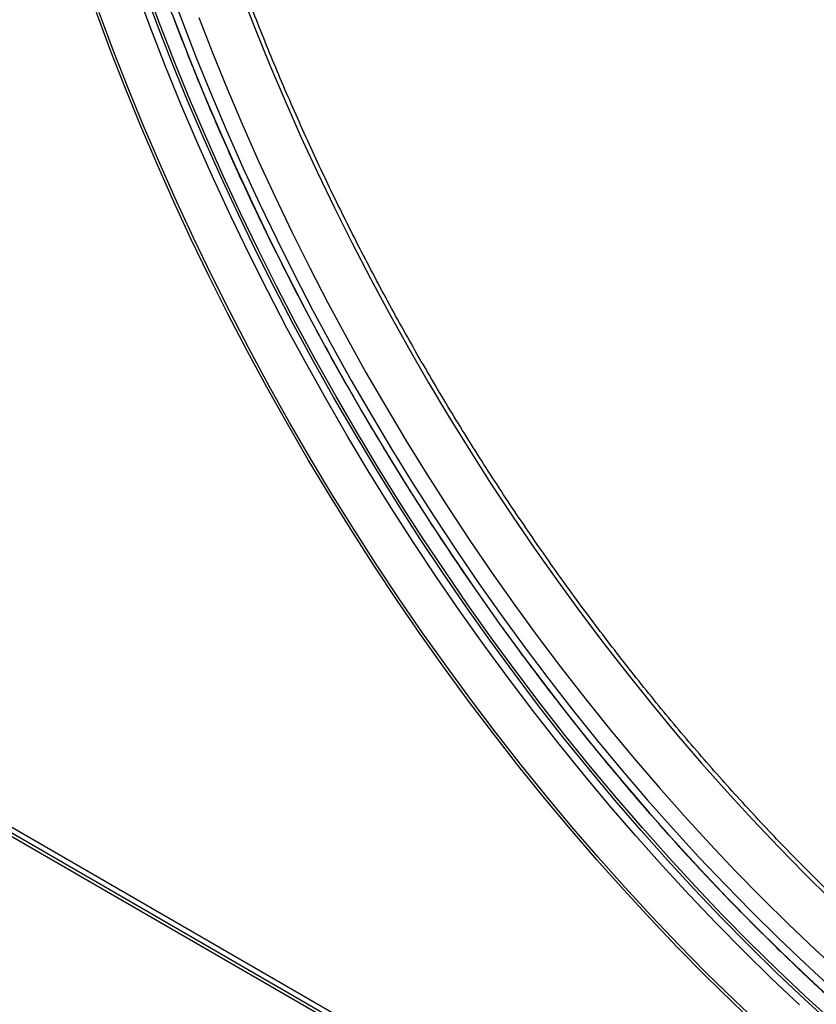
# Model space of a CAD drawing. Extents: x 0 to 842, y 0 to 594.
# Drawn here: x 113 to 130, y 99 to 121 of the extents above; entities that cross this region are included whole.
import ezdxf

# ---------------------------------------------------------------- set-up
doc = ezdxf.new("R2010")
doc.units = 0
doc.layers.add('SLD-0_0', color=179, linetype='CONTINUOUS')

msp = doc.modelspace()

# ---------------------------------------------------------------- linework, layer by layer
at = {"layer": 'SLD-0_0', "color": 1, "linetype": 'CONTINUOUS'}
for p, q in [((115.595, 120.612), (115.28, 121.457)), ((115.754, 120.666), (115.439, 121.509)), ((115.815, 120.671), (115.502, 121.511)), ((116.001, 121.574), (116.302, 120.76)), ((117.612, 121.409), (117.925, 120.604)), ((116.101, 120.863), (116.423, 120.033)), ((116.302, 120.76), (116.618, 119.947)), ((116.666, 120.863), (116.979, 120.058)), ((115.925, 119.767), (115.595, 120.612)), ((116.083, 119.825), (115.754, 120.666)), ((116.143, 119.832), (115.815, 120.671)), ((117.925, 120.604), (118.252, 119.801)), ((116.979, 120.058), (117.305, 119.255)), ((116.423, 120.033), (116.76, 119.205)), ((116.618, 119.947), (116.947, 119.135)), ((116.27, 118.925), (115.925, 119.767)), ((116.426, 118.985), (116.083, 119.825)), ((116.486, 118.995), (116.143, 119.832)), ((118.252, 119.801), (118.592, 119)), ((116.76, 119.205), (117.111, 118.379)), ((117.305, 119.255), (117.646, 118.454)), ((116.784, 118.148), (116.426, 118.985)), ((116.843, 118.159), (116.486, 118.995)), ((116.947, 119.135), (117.291, 118.326)), ((118.592, 119), (118.946, 118.201)), ((116.629, 118.084), (116.27, 118.925)), ((117.111, 118.379), (117.475, 117.556)), ((117.291, 118.326), (117.649, 117.519)), ((117.646, 118.454), (118, 117.655)), ((117.003, 117.247), (116.629, 118.084)), ((117.156, 117.313), (116.784, 118.148)), ((117.214, 117.327), (116.843, 118.159)), ((118.946, 118.201), (119.313, 117.406)), ((118, 117.655), (118.367, 116.86)), ((117.475, 117.556), (117.854, 116.736)), ((117.649, 117.519), (118.02, 116.716)), ((117.39, 116.413), (117.003, 117.247)), ((117.543, 116.482), (117.156, 117.313)), ((117.599, 116.499), (117.214, 117.327)), ((119.313, 117.406), (119.694, 116.614)), ((118.367, 116.86), (118.748, 116.068)), ((117.854, 116.736), (118.246, 115.919)), ((118.02, 116.716), (118.404, 115.916)), ((119.694, 116.614), (120.087, 115.827)), ((117.791, 115.583), (117.39, 116.413)), ((117.942, 115.655), (117.543, 116.482)), ((117.998, 115.674), (117.599, 116.499)), ((118.246, 115.919), (118.652, 115.108)), ((118.404, 115.916), (118.802, 115.121)), ((118.748, 116.068), (119.141, 115.281)), ((118.41, 114.853), (117.998, 115.674)), ((120.087, 115.827), (120.493, 115.044)), ((118.206, 114.758), (117.791, 115.583)), ((118.356, 114.832), (117.942, 115.655)), ((119.141, 115.281), (119.547, 114.498)), ((118.652, 115.108), (119.07, 114.301)), ((118.802, 115.121), (119.212, 114.33)), ((120.493, 115.044), (120.911, 114.267)), ((118.782, 114.015), (118.356, 114.832)), ((118.835, 114.038), (118.41, 114.853)), ((118.634, 113.938), (118.206, 114.758)), ((119.547, 114.498), (119.965, 113.721)), ((119.07, 114.301), (119.501, 113.5)), ((119.212, 114.33), (119.634, 113.545)), ((120.911, 114.267), (121.341, 113.496)), ((119.074, 113.123), (118.634, 113.938)), ((119.221, 113.203), (118.782, 114.015)), ((119.273, 113.229), (118.835, 114.038)), ((119.965, 113.721), (120.395, 112.95)), ((119.501, 113.5), (119.945, 112.705)), ((119.634, 113.545), (120.068, 112.766)), ((121.341, 113.496), (121.783, 112.731)), ((119.527, 112.315), (119.074, 113.123)), ((119.673, 112.398), (119.221, 113.203)), ((119.723, 112.426), (119.273, 113.229)), ((120.395, 112.95), (120.837, 112.185)), ((119.945, 112.705), (120.4, 111.916)), ((120.068, 112.766), (120.515, 111.993)), ((121.783, 112.731), (122.236, 111.973)), ((120.136, 111.599), (119.673, 112.398)), ((120.186, 111.629), (119.723, 112.426)), ((119.993, 111.513), (119.527, 112.315)), ((120.837, 112.185), (121.29, 111.427)), ((120.515, 111.993), (120.973, 111.228)), ((122.236, 111.973), (122.701, 111.223)), ((120.4, 111.916), (120.867, 111.135)), ((120.47, 110.719), (119.993, 111.513)), ((120.612, 110.808), (120.136, 111.599)), ((120.66, 110.84), (120.186, 111.629)), ((121.29, 111.427), (121.755, 110.677)), ((120.867, 111.135), (121.346, 110.361)), ((120.973, 111.228), (121.442, 110.47)), ((122.701, 111.223), (123.176, 110.48)), ((121.146, 110.059), (120.66, 110.84)), ((120.959, 109.933), (120.47, 110.719)), ((121.099, 110.024), (120.612, 110.808)), ((121.755, 110.677), (122.23, 109.934)), ((121.442, 110.47), (121.922, 109.72)), ((123.176, 110.48), (123.661, 109.746)), ((121.346, 110.361), (121.836, 109.596)), ((121.598, 109.249), (121.099, 110.024)), ((121.643, 109.286), (121.146, 110.059)), ((121.459, 109.156), (120.959, 109.933)), ((122.23, 109.934), (122.715, 109.2)), ((123.661, 109.746), (124.157, 109.021)), ((121.836, 109.596), (122.337, 108.839)), ((121.922, 109.72), (122.412, 108.979)), ((121.97, 108.387), (121.459, 109.156)), ((122.107, 108.483), (121.598, 109.249)), ((122.151, 108.522), (121.643, 109.286)), ((122.715, 109.2), (123.211, 108.475)), ((122.412, 108.979), (122.913, 108.246)), ((124.157, 109.021), (124.663, 108.306)), ((122.337, 108.839), (122.848, 108.092)), ((122.627, 107.726), (122.107, 108.483)), ((122.669, 107.768), (122.151, 108.522)), ((123.211, 108.475), (123.716, 107.76)), ((122.492, 107.628), (121.97, 108.387)), ((122.913, 108.246), (123.423, 107.523)), ((124.663, 108.306), (125.177, 107.6)), ((122.848, 108.092), (123.369, 107.354)), ((123.197, 107.023), (122.669, 107.768)), ((123.023, 106.879), (122.492, 107.628)), ((123.157, 106.98), (122.627, 107.726)), ((123.716, 107.76), (124.231, 107.054)), ((125.177, 107.6), (125.701, 106.905)), ((123.369, 107.354), (123.899, 106.627)), ((123.423, 107.523), (123.943, 106.811)), ((123.697, 106.244), (123.157, 106.98)), ((123.736, 106.289), (123.197, 107.023)), ((124.231, 107.054), (124.755, 106.359)), ((125.701, 106.905), (126.234, 106.221)), ((123.565, 106.14), (123.023, 106.879)), ((123.943, 106.811), (124.473, 106.109)), ((123.899, 106.627), (124.44, 105.911)), ((124.246, 105.518), (123.697, 106.244)), ((124.283, 105.566), (123.736, 106.289)), ((124.755, 106.359), (125.288, 105.675)), ((124.116, 105.412), (123.565, 106.14)), ((124.473, 106.109), (125.011, 105.418)), ((126.234, 106.221), (126.775, 105.548)), ((124.44, 105.911), (124.989, 105.205)), ((125.288, 105.675), (125.829, 105.002)), ((124.676, 104.696), (124.116, 105.412)), ((124.804, 104.805), (124.246, 105.518)), ((124.84, 104.855), (124.283, 105.566)), ((125.011, 105.418), (125.557, 104.738)), ((126.775, 105.548), (127.324, 104.888)), ((124.989, 105.205), (125.547, 104.512)), ((125.829, 105.002), (126.378, 104.341)), ((125.245, 103.992), (124.676, 104.696)), ((125.371, 104.103), (124.804, 104.805)), ((125.406, 104.155), (124.84, 104.855)), ((125.557, 104.738), (126.112, 104.071)), ((127.324, 104.888), (127.881, 104.239)), ((125.547, 104.512), (126.113, 103.831)), ((126.378, 104.341), (126.935, 103.693)), ((125.947, 103.414), (125.371, 104.103)), ((125.979, 103.468), (125.406, 104.155)), ((126.112, 104.071), (126.674, 103.416)), ((127.881, 104.239), (128.445, 103.603)), ((125.822, 103.301), (125.245, 103.992)), ((126.113, 103.831), (126.686, 103.162)), ((176.86, 65.646), (111.099, 103.609)), ((126.935, 103.693), (127.499, 103.057)), ((128.445, 103.603), (129.015, 102.981)), ((126.53, 102.738), (125.947, 103.414)), ((126.561, 102.794), (125.979, 103.468)), ((126.674, 103.416), (127.244, 102.774)), ((126.408, 102.623), (125.822, 103.301)), ((126.686, 103.162), (127.268, 102.507)), ((127.499, 103.057), (128.069, 102.435)), ((129.015, 102.981), (129.593, 102.372)), ((127.12, 102.075), (126.53, 102.738)), ((127.15, 102.133), (126.561, 102.794)), ((127.244, 102.774), (127.82, 102.145)), ((127, 101.958), (126.408, 102.623)), ((127.268, 102.507), (127.856, 101.865)), ((128.069, 102.435), (128.646, 101.826)), ((129.593, 102.372), (130.176, 101.777)), ((127.718, 101.427), (127.12, 102.075)), ((127.746, 101.486), (127.15, 102.133)), ((127.82, 102.145), (128.403, 101.53)), ((127.6, 101.306), (127, 101.958)), ((127.856, 101.865), (128.451, 101.237)), ((128.646, 101.826), (129.23, 101.231)), ((130.176, 101.777), (130.765, 101.197)), ((128.323, 100.792), (127.718, 101.427)), ((128.349, 100.853), (127.746, 101.486)), ((128.403, 101.53), (128.992, 100.929)), ((128.207, 100.67), (127.6, 101.306)), ((128.451, 101.237), (129.052, 100.624)), ((129.23, 101.231), (129.819, 100.651)), ((128.933, 100.172), (128.323, 100.792)), ((128.957, 100.235), (128.349, 100.853)), ((128.992, 100.929), (129.587, 100.342)), ((128.819, 100.048), (128.207, 100.67)), ((129.052, 100.624), (129.659, 100.026)), ((129.819, 100.651), (130.413, 100.085)), ((129.587, 100.342), (130.187, 99.771)), ((129.55, 99.568), (128.933, 100.172)), ((129.572, 99.632), (128.957, 100.235)), ((130.413, 100.085), (131.012, 99.535)), ((129.438, 99.441), (128.819, 100.048)), ((129.659, 100.026), (130.272, 99.443)), ((130.187, 99.771), (130.792, 99.215)), ((130.062, 98.85), (129.438, 99.441)), ((130.172, 98.979), (129.55, 99.568)), ((130.193, 99.045), (129.572, 99.632)), ((130.272, 99.443), (130.889, 98.875)), ((130.818, 98.473), (130.193, 99.045)), ((130.799, 98.406), (130.172, 98.979))]:
    msp.add_line(p, q, dxfattribs=at)
at = {"layer": 'SLD-0_0', "color": 179, "linetype": 'CONTINUOUS'}
for p, q in [((114.699, 120.125), (114.383, 120.973)), ((114.76, 120.13), (114.445, 120.975)), ((115.03, 119.279), (114.699, 120.125)), ((115.091, 119.286), (114.76, 120.13)), ((115.376, 118.434), (115.03, 119.279)), ((115.435, 118.443), (115.091, 119.286)), ((115.736, 117.591), (115.376, 118.434)), ((115.795, 117.603), (115.435, 118.443)), ((116.111, 116.751), (115.736, 117.591)), ((116.168, 116.765), (115.795, 117.603)), ((116.556, 115.931), (116.168, 116.765)), ((116.499, 115.915), (116.111, 116.751)), ((116.901, 115.083), (116.499, 115.915)), ((116.957, 115.102), (116.556, 115.931)), ((117.317, 114.255), (116.901, 115.083)), ((117.371, 114.276), (116.957, 115.102)), ((117.746, 113.432), (117.317, 114.255)), ((117.799, 113.456), (117.371, 114.276)), ((118.188, 112.616), (117.746, 113.432)), ((118.24, 112.641), (117.799, 113.456)), ((118.642, 111.805), (118.188, 112.616)), ((118.693, 111.833), (118.24, 112.641)), ((119.109, 111.001), (118.642, 111.805)), ((119.158, 111.032), (118.693, 111.833)), ((119.588, 110.205), (119.109, 111.001)), ((119.635, 110.238), (119.158, 111.032)), ((120.078, 109.417), (119.588, 110.205)), ((120.124, 109.452), (119.635, 110.238)), ((120.58, 108.637), (120.078, 109.417)), ((120.624, 108.674), (120.124, 109.452)), ((121.136, 107.905), (120.624, 108.674)), ((121.092, 107.866), (120.58, 108.637)), ((121.615, 107.105), (121.092, 107.866)), ((121.657, 107.146), (121.136, 107.905)), ((122.189, 106.397), (121.657, 107.146)), ((122.148, 106.353), (121.615, 107.105)), ((122.692, 105.613), (122.148, 106.353)), ((122.731, 105.658), (122.189, 106.397)), ((123.244, 104.883), (122.692, 105.613)), ((123.282, 104.931), (122.731, 105.658)), ((123.842, 104.215), (123.282, 104.931)), ((123.806, 104.165), (123.244, 104.883)), ((124.377, 103.459), (123.806, 104.165)), ((124.411, 103.511), (123.842, 104.215)), ((111.099, 103.491), (176.86, 65.528)), ((176.86, 65.442), (111.099, 103.405)), ((124.955, 102.766), (124.377, 103.459)), ((124.988, 102.819), (124.411, 103.511)), ((125.542, 102.085), (124.955, 102.766)), ((125.573, 102.141), (124.988, 102.819)), ((126.137, 101.419), (125.542, 102.085)), ((126.166, 101.476), (125.573, 102.141)), ((126.738, 100.766), (126.137, 101.419)), ((126.766, 100.825), (126.166, 101.476)), ((127.346, 100.127), (126.738, 100.766)), ((127.372, 100.188), (126.766, 100.825)), ((127.961, 99.503), (127.346, 100.127)), ((127.985, 99.566), (127.372, 100.188)), ((128.581, 98.895), (127.961, 99.503)), ((128.604, 98.96), (127.985, 99.566)), ((129.207, 98.302), (128.581, 98.895)), ((129.228, 98.369), (128.604, 98.96))]:
    msp.add_line(p, q, dxfattribs=at)
for points, knots in [([(158.438, 94.316), (158.531, 94.406), (158.729, 94.595), (159.019, 94.899), (159.311, 95.224), (159.594, 95.561), (159.868, 95.911), (160.132, 96.272), (160.388, 96.645), (160.633, 97.029), (160.87, 97.424), (161.096, 97.831), (161.313, 98.249), (161.52, 98.677), (161.717, 99.117), (161.904, 99.566), (162.081, 100.026), (162.248, 100.495), (162.404, 100.975), (162.55, 101.464), (162.686, 101.963), (162.811, 102.47), (162.926, 102.987), (163.03, 103.512), (163.124, 104.046), (163.207, 104.588), (163.279, 105.138), (163.341, 105.696), (163.392, 106.262), (163.432, 106.834), (163.461, 107.414), (163.479, 108), (163.487, 108.593), (163.484, 109.193), (163.47, 109.798), (163.445, 110.409), (163.41, 111.026), (163.364, 111.647), (163.307, 112.274), (163.239, 112.906), (163.161, 113.541), (163.082, 114.105), (163.012, 114.57), (162.936, 115.037), (162.842, 115.582), (162.72, 116.233), (162.587, 116.887), (162.443, 117.544), (162.29, 118.203), (162.126, 118.864), (161.951, 119.527), (161.767, 120.192), (161.573, 120.857), (161.369, 121.524), (161.154, 122.191), (160.93, 122.859), (160.697, 123.527), (160.454, 124.194), (160.201, 124.861), (159.939, 125.527), (159.668, 126.192), (159.387, 126.856), (159.098, 127.518), (158.8, 128.178), (158.493, 128.836), (158.177, 129.491), (157.853, 130.144), (157.52, 130.793), (157.18, 131.439), (156.831, 132.082), (156.474, 132.72), (156.11, 133.354), (155.738, 133.984), (155.359, 134.609), (154.972, 135.229), (154.579, 135.843), (154.178, 136.452), (153.771, 137.055), (153.357, 137.652), (152.936, 138.243), (152.51, 138.827), (152.077, 139.404), (151.639, 139.974), (151.195, 140.537), (150.746, 141.092), (150.291, 141.639), (149.831, 142.178), (149.367, 142.709), (148.898, 143.231), (148.424, 143.744), (147.946, 144.249), (147.464, 144.744), (146.979, 145.23), (146.489, 145.706), (145.996, 146.172), (145.501, 146.628), (145.002, 147.074), (144.5, 147.509), (143.996, 147.934), (143.489, 148.348), (142.981, 148.751), (142.47, 149.142), (141.958, 149.522), (141.445, 149.891), (140.93, 150.248), (140.414, 150.593), (139.897, 150.927), (139.38, 151.248), (138.863, 151.557), (138.346, 151.853), (137.828, 152.137), (137.311, 152.408), (136.795, 152.666), (136.279, 152.912), (135.765, 153.144), (135.252, 153.363), (134.74, 153.57), (134.23, 153.762), (133.722, 153.942), (133.216, 154.108), (132.712, 154.26), (132.211, 154.399), (131.713, 154.524), (131.218, 154.636), (130.726, 154.733), (130.237, 154.817), (129.752, 154.887), (129.271, 154.943), (128.794, 154.985), (128.322, 155.014), (127.854, 155.028), (127.391, 155.028), (126.932, 155.015), (126.479, 154.987), (126.031, 154.946), (125.588, 154.891), (125.152, 154.821), (124.721, 154.739), (124.296, 154.641), (123.957, 154.554), (123.762, 154.494), (123.704, 154.476)], [0, 0, 0, 0, 0.006553, 0.01382, 0.021087, 0.028354, 0.035622, 0.042891, 0.05016, 0.05743, 0.0647, 0.07197, 0.079241, 0.086512, 0.093784, 0.101056, 0.108329, 0.115601, 0.122874, 0.130148, 0.137421, 0.144695, 0.151969, 0.159243, 0.166517, 0.173791, 0.181065, 0.188339, 0.195614, 0.202888, 0.210162, 0.217437, 0.224711, 0.231986, 0.23926, 0.246534, 0.253809, 0.261083, 0.268357, 0.275631, 0.282905, 0.290179, 0.294858, 0.298687, 0.305961, 0.313235, 0.320508, 0.327782, 0.335056, 0.34233, 0.349604, 0.356877, 0.364151, 0.371425, 0.378698, 0.385972, 0.393245, 0.400519, 0.407792, 0.415066, 0.422339, 0.429612, 0.436886, 0.444159, 0.451432, 0.458706, 0.465979, 0.473252, 0.480526, 0.487799, 0.495072, 0.502346, 0.509619, 0.516892, 0.524165, 0.531439, 0.538712, 0.545985, 0.553259, 0.560532, 0.567805, 0.575079, 0.582352, 0.589625, 0.596899, 0.604172, 0.611446, 0.618719, 0.625993, 0.633266, 0.64054, 0.647814, 0.655087, 0.662361, 0.669635, 0.676909, 0.684183, 0.691457, 0.698731, 0.706005, 0.713279, 0.720553, 0.727827, 0.735101, 0.742375, 0.74965, 0.756924, 0.764198, 0.771473, 0.778747, 0.786022, 0.793296, 0.800571, 0.807845, 0.81512, 0.822394, 0.829669, 0.836943, 0.844218, 0.851492, 0.858766, 0.86604, 0.873314, 0.880588, 0.887861, 0.895135, 0.902408, 0.90968, 0.916953, 0.924225, 0.931497, 0.938768, 0.946039, 0.953309, 0.960579, 0.967849, 0.975118, 0.982386, 0.989654, 0.996921, 1, 1, 1, 1]), ([(156.059, 92.119), (156.109, 92.154), (156.277, 92.271), (156.553, 92.483), (156.888, 92.754), (157.214, 93.04), (157.531, 93.337), (157.84, 93.647), (158.14, 93.969), (158.431, 94.304), (158.713, 94.651), (158.986, 95.009), (159.249, 95.379), (159.503, 95.761), (159.748, 96.155), (159.983, 96.559), (160.208, 96.975), (160.424, 97.402), (160.629, 97.839), (160.824, 98.287), (161.01, 98.745), (161.185, 99.214), (161.35, 99.692), (161.504, 100.18), (161.648, 100.678), (161.782, 101.185), (161.905, 101.7), (162.017, 102.225), (162.119, 102.759), (162.21, 103.3), (162.29, 103.85), (162.36, 104.408), (162.419, 104.974), (162.467, 105.547), (162.504, 106.127), (162.53, 106.714), (162.546, 107.307), (162.55, 107.907), (162.544, 108.513), (162.527, 109.125), (162.499, 109.743), (162.461, 110.366), (162.411, 110.994), (162.351, 111.627), (162.28, 112.264), (162.198, 112.906), (162.106, 113.552), (162.003, 114.201), (161.889, 114.854), (161.765, 115.51), (161.631, 116.169), (161.486, 116.831), (161.33, 117.494), (161.165, 118.16), (160.989, 118.828), (160.803, 119.497), (160.607, 120.167), (160.401, 120.838), (160.185, 121.51), (159.959, 122.182), (159.724, 122.854), (159.479, 123.526), (159.224, 124.197), (158.961, 124.867), (158.688, 125.537), (158.405, 126.205), (158.114, 126.871), (157.814, 127.535), (157.505, 128.197), (157.188, 128.856), (156.862, 129.513), (156.528, 130.166), (156.185, 130.817), (155.834, 131.463), (155.476, 132.105), (155.11, 132.744), (154.736, 133.377), (154.354, 134.006), (153.966, 134.63), (153.57, 135.249), (153.168, 135.862), (152.758, 136.469), (152.342, 137.071), (151.92, 137.665), (151.491, 138.254), (151.056, 138.835), (150.616, 139.409), (150.169, 139.976), (149.718, 140.535), (149.261, 141.087), (148.798, 141.63), (148.331, 142.165), (147.86, 142.692), (147.383, 143.21), (146.903, 143.719), (146.418, 144.218), (145.929, 144.709), (145.437, 145.189), (144.942, 145.66), (144.443, 146.121), (143.94, 146.571), (143.436, 147.011), (142.928, 147.441), (142.418, 147.859), (141.906, 148.267), (141.392, 148.663), (140.876, 149.049), (140.359, 149.422), (139.84, 149.784), (139.32, 150.134), (138.8, 150.473), (138.278, 150.799), (137.757, 151.112), (137.235, 151.414), (136.713, 151.703), (136.191, 151.979), (135.67, 152.242), (135.149, 152.493), (134.63, 152.73), (134.111, 152.955), (133.594, 153.166), (133.079, 153.364), (132.565, 153.548), (132.053, 153.719), (131.543, 153.876), (131.036, 154.02), (130.532, 154.15), (130.031, 154.266), (129.532, 154.369), (129.037, 154.457), (128.546, 154.532), (128.058, 154.593), (127.575, 154.639), (127.096, 154.672), (126.621, 154.691), (126.15, 154.696), (125.685, 154.686), (125.225, 154.663), (124.769, 154.626), (124.32, 154.575), (123.876, 154.51), (123.438, 154.431), (123.006, 154.338), (122.58, 154.231), (122.161, 154.11), (121.748, 153.976), (121.342, 153.828), (120.963, 153.676), (120.722, 153.567), (120.612, 153.517)], [0, 0, 0, 0, 0.002922, 0.009722, 0.016522, 0.023324, 0.030128, 0.036933, 0.043741, 0.050551, 0.057363, 0.064177, 0.070994, 0.077813, 0.084635, 0.091459, 0.098286, 0.105115, 0.111945, 0.118778, 0.125612, 0.132448, 0.139286, 0.146125, 0.152965, 0.159806, 0.166648, 0.173491, 0.180334, 0.187178, 0.194023, 0.200868, 0.207713, 0.214558, 0.221404, 0.228249, 0.235095, 0.24194, 0.248786, 0.255631, 0.262476, 0.269321, 0.276166, 0.28301, 0.289855, 0.296699, 0.303543, 0.310387, 0.31723, 0.324074, 0.330917, 0.33776, 0.344602, 0.351445, 0.358287, 0.365129, 0.371971, 0.378812, 0.385654, 0.392495, 0.399336, 0.406177, 0.413018, 0.419859, 0.426699, 0.43354, 0.44038, 0.44722, 0.45406, 0.460901, 0.467741, 0.474581, 0.48142, 0.48826, 0.4951, 0.50194, 0.50878, 0.51562, 0.52246, 0.5293, 0.53614, 0.54298, 0.54982, 0.55666, 0.5635, 0.570341, 0.577181, 0.584022, 0.590862, 0.597703, 0.604544, 0.611385, 0.618227, 0.625068, 0.63191, 0.638752, 0.645594, 0.652436, 0.659278, 0.666121, 0.672964, 0.679807, 0.68665, 0.693494, 0.700338, 0.707182, 0.714026, 0.720871, 0.727716, 0.734561, 0.741406, 0.748252, 0.755097, 0.761943, 0.768789, 0.775635, 0.782481, 0.789328, 0.796174, 0.80302, 0.809866, 0.816712, 0.823557, 0.830402, 0.837247, 0.844091, 0.850934, 0.857776, 0.864618, 0.871458, 0.878297, 0.885134, 0.89197, 0.898805, 0.905637, 0.912468, 0.919296, 0.926122, 0.932945, 0.939766, 0.946585, 0.953401, 0.960215, 0.967026, 0.973835, 0.980642, 0.987447, 0.99425, 1, 1, 1, 1]), ([(154.526, 93.245), (154.498, 93.231), (154.346, 93.156), (154.065, 93.034), (153.681, 92.879), (153.29, 92.738), (152.892, 92.611), (152.488, 92.497), (152.077, 92.398), (151.66, 92.311), (151.237, 92.239), (150.809, 92.181), (150.375, 92.136), (149.936, 92.105), (149.491, 92.089), (149.042, 92.086), (148.587, 92.096), (148.129, 92.121), (147.665, 92.16), (147.198, 92.212), (146.727, 92.278), (146.252, 92.358), (145.773, 92.451), (145.291, 92.559), (144.806, 92.679), (144.318, 92.814), (143.828, 92.962), (143.334, 93.123), (142.839, 93.298), (142.341, 93.486), (141.842, 93.688), (141.341, 93.902), (140.839, 94.13), (140.336, 94.37), (139.831, 94.624), (139.326, 94.89), (138.821, 95.169), (138.315, 95.46), (137.81, 95.764), (137.304, 96.08), (136.799, 96.408), (136.295, 96.748), (135.792, 97.1), (135.29, 97.463), (134.789, 97.838), (134.29, 98.224), (133.792, 98.622), (133.297, 99.03), (132.804, 99.449), (132.313, 99.879), (131.826, 100.319), (131.341, 100.77), (130.859, 101.23), (130.381, 101.7), (129.907, 102.18), (129.436, 102.669), (128.969, 103.168), (128.507, 103.675), (128.049, 104.191), (127.596, 104.715), (127.147, 105.248), (126.704, 105.789), (126.266, 106.337), (125.834, 106.893), (125.407, 107.456), (124.986, 108.026), (124.572, 108.603), (124.163, 109.187), (123.761, 109.776), (123.366, 110.372), (122.977, 110.973), (122.596, 111.579), (122.221, 112.191), (121.854, 112.807), (121.495, 113.428), (121.143, 114.054), (120.799, 114.683), (120.463, 115.316), (120.135, 115.952), (119.815, 116.592), (119.504, 117.234), (119.202, 117.879), (118.908, 118.527), (118.623, 119.176), (118.347, 119.827), (118.08, 120.479), (117.822, 121.132), (117.574, 121.786), (117.335, 122.441), (117.105, 123.096), (116.885, 123.75), (116.675, 124.405), (116.475, 125.058), (116.285, 125.711), (116.105, 126.362), (115.935, 127.011), (115.775, 127.659), (115.625, 128.305), (115.486, 128.948), (115.357, 129.588), (115.239, 130.225), (115.13, 130.859), (115.033, 131.489), (114.946, 132.115), (114.87, 132.738), (114.804, 133.355), (114.749, 133.968), (114.705, 134.576), (114.671, 135.178), (114.648, 135.775), (114.636, 136.366), (114.634, 136.95), (114.644, 137.529), (114.663, 138.1), (114.694, 138.665), (114.735, 139.223), (114.787, 139.773), (114.85, 140.315), (114.923, 140.85), (115.007, 141.376), (115.101, 141.894), (115.206, 142.404), (115.321, 142.904), (115.446, 143.396), (115.582, 143.878), (115.728, 144.35), (115.884, 144.813), (116.051, 145.266), (116.227, 145.709), (116.413, 146.142), (116.61, 146.564), (116.815, 146.976), (117.031, 147.376), (117.256, 147.766), (117.491, 148.144), (117.735, 148.512), (117.989, 148.867), (118.251, 149.211), (118.523, 149.543), (118.804, 149.863), (119.094, 150.171), (119.392, 150.467), (119.699, 150.75), (120.014, 151.021), (120.339, 151.279), (120.598, 151.473), (120.752, 151.577), (120.792, 151.604)], [0, 0, 0, 0, 0.001608, 0.008617, 0.015626, 0.022632, 0.029637, 0.036639, 0.043638, 0.050635, 0.057629, 0.06462, 0.071607, 0.078592, 0.085573, 0.092552, 0.099527, 0.1065, 0.113471, 0.120439, 0.127405, 0.134369, 0.141332, 0.148293, 0.155253, 0.162211, 0.169169, 0.176125, 0.183081, 0.190037, 0.196992, 0.203946, 0.210901, 0.217855, 0.224809, 0.231763, 0.238717, 0.245671, 0.252626, 0.25958, 0.266535, 0.273489, 0.280444, 0.2874, 0.294355, 0.301311, 0.308267, 0.315223, 0.32218, 0.329136, 0.336094, 0.343051, 0.350009, 0.356966, 0.363925, 0.370883, 0.377841, 0.3848, 0.391759, 0.398719, 0.405678, 0.412638, 0.419597, 0.426557, 0.433517, 0.440477, 0.447438, 0.454398, 0.461359, 0.468319, 0.47528, 0.48224, 0.489201, 0.496162, 0.503123, 0.510083, 0.517044, 0.524005, 0.530966, 0.537926, 0.544887, 0.551847, 0.558808, 0.565768, 0.572728, 0.579688, 0.586648, 0.593608, 0.600567, 0.607527, 0.614486, 0.621445, 0.628403, 0.635362, 0.64232, 0.649278, 0.656236, 0.663194, 0.670151, 0.677108, 0.684065, 0.691021, 0.697977, 0.704933, 0.711888, 0.718844, 0.725799, 0.732753, 0.739708, 0.746662, 0.753616, 0.760569, 0.767523, 0.774476, 0.78143, 0.788383, 0.795336, 0.80229, 0.809243, 0.816197, 0.823151, 0.830105, 0.83706, 0.844016, 0.850972, 0.857929, 0.864888, 0.871848, 0.878809, 0.885772, 0.892736, 0.899703, 0.906672, 0.913644, 0.920618, 0.927595, 0.934575, 0.941558, 0.948544, 0.955533, 0.962526, 0.969521, 0.97652, 0.983521, 0.990524, 0.99753, 1, 1, 1, 1]), ([(118.362, 151.266), (118.355, 151.26), (118.239, 151.162), (118.022, 150.962), (117.712, 150.663), (117.412, 150.351), (117.12, 150.026), (116.837, 149.69), (116.563, 149.342), (116.299, 148.981), (116.043, 148.609), (115.798, 148.226), (115.562, 147.831), (115.335, 147.425), (115.118, 147.008), (114.911, 146.581), (114.715, 146.142), (114.528, 145.694), (114.351, 145.235), (114.185, 144.766), (114.028, 144.287), (113.883, 143.799), (113.747, 143.301), (113.622, 142.794), (113.508, 142.278), (113.404, 141.754), (113.311, 141.221), (113.228, 140.68), (113.156, 140.13), (113.095, 139.573), (113.045, 139.009), (113.005, 138.437), (112.977, 137.858), (112.959, 137.273), (112.952, 136.681), (112.955, 136.083), (112.97, 135.479), (112.995, 134.869), (113.031, 134.253), (113.078, 133.633), (113.136, 133.007), (113.204, 132.377), (113.283, 131.743), (113.373, 131.104), (113.473, 130.462), (113.584, 129.816), (113.705, 129.167), (113.837, 128.515), (113.979, 127.86), (114.132, 127.203), (114.295, 126.544), (114.468, 125.883), (114.651, 125.221), (114.845, 124.557), (115.048, 123.893), (115.261, 123.227), (115.484, 122.562), (115.717, 121.896), (115.959, 121.231), (116.211, 120.566), (116.472, 119.902), (116.742, 119.239), (117.021, 118.577), (117.31, 117.917), (117.607, 117.259), (117.913, 116.603), (118.228, 115.95), (118.551, 115.3), (118.883, 114.652), (119.222, 114.008), (119.57, 113.368), (119.926, 112.732), (120.289, 112.1), (120.66, 111.472), (121.039, 110.85), (121.424, 110.232), (121.817, 109.62), (122.217, 109.013), (122.623, 108.412), (123.036, 107.817), (123.455, 107.229), (123.881, 106.647), (124.312, 106.072), (124.75, 105.504), (125.193, 104.944), (125.641, 104.391), (126.095, 103.846), (126.553, 103.31), (127.017, 102.781), (127.485, 102.261), (127.958, 101.75), (128.435, 101.248), (128.916, 100.756), (129.4, 100.273), (129.889, 99.799), (130.38, 99.335), (130.875, 98.882), (131.373, 98.439), (131.874, 98.006), (132.377, 97.584), (132.882, 97.172), (133.39, 96.772), (133.899, 96.383), (134.41, 96.006), (134.923, 95.64), (135.436, 95.285), (135.951, 94.943), (136.466, 94.613), (136.982, 94.294), (137.498, 93.988), (138.014, 93.695), (138.531, 93.414), (139.046, 93.146), (139.561, 92.89), (140.076, 92.648), (140.589, 92.418), (141.101, 92.202), (141.611, 91.999), (142.12, 91.809), (142.627, 91.633), (143.132, 91.47), (143.634, 91.321), (144.133, 91.186), (144.63, 91.064), (145.124, 90.956), (145.614, 90.861), (146.101, 90.781), (146.585, 90.714), (147.064, 90.662), (147.539, 90.623), (148.01, 90.598), (148.476, 90.587), (148.938, 90.59), (149.394, 90.607), (149.846, 90.638), (150.292, 90.683), (150.732, 90.742), (151.167, 90.815), (151.595, 90.902), (152.018, 91.002), (152.434, 91.117), (152.725, 91.205), (152.876, 91.258), (152.893, 91.264)], [0, 0, 0, 0, 0.00047, 0.007638, 0.014806, 0.021975, 0.029145, 0.036316, 0.043489, 0.050662, 0.057837, 0.065013, 0.072191, 0.079369, 0.086549, 0.093729, 0.100911, 0.108093, 0.115277, 0.122461, 0.129646, 0.136831, 0.144017, 0.151203, 0.15839, 0.165577, 0.172764, 0.179952, 0.18714, 0.194328, 0.201516, 0.208704, 0.215892, 0.223081, 0.230269, 0.237457, 0.244645, 0.251833, 0.259021, 0.266209, 0.273397, 0.280584, 0.287772, 0.294959, 0.302147, 0.309334, 0.316521, 0.323708, 0.330895, 0.338082, 0.345268, 0.352455, 0.359641, 0.366828, 0.374014, 0.3812, 0.388387, 0.395573, 0.402759, 0.409944, 0.41713, 0.424316, 0.431502, 0.438687, 0.445873, 0.453059, 0.460244, 0.46743, 0.474615, 0.481801, 0.488986, 0.496172, 0.503357, 0.510542, 0.517728, 0.524913, 0.532099, 0.539284, 0.54647, 0.553655, 0.560841, 0.568027, 0.575212, 0.582398, 0.589584, 0.59677, 0.603956, 0.611142, 0.618328, 0.625514, 0.6327, 0.639886, 0.647073, 0.654259, 0.661446, 0.668633, 0.675819, 0.683006, 0.690193, 0.697381, 0.704568, 0.711755, 0.718943, 0.726131, 0.733318, 0.740506, 0.747694, 0.754882, 0.762071, 0.769259, 0.776447, 0.783636, 0.790824, 0.798013, 0.805201, 0.81239, 0.819578, 0.826767, 0.833955, 0.841143, 0.848331, 0.855518, 0.862706, 0.869893, 0.877079, 0.884265, 0.89145, 0.898635, 0.905819, 0.913002, 0.920184, 0.927366, 0.934546, 0.941725, 0.948903, 0.95608, 0.963256, 0.97043, 0.977603, 0.984775, 0.991946, 0.999115, 1, 1, 1, 1])]:
    msp.add_open_spline(points, degree=3, knots=knots, dxfattribs=at)

doc.saveas('drawing.dxf')
